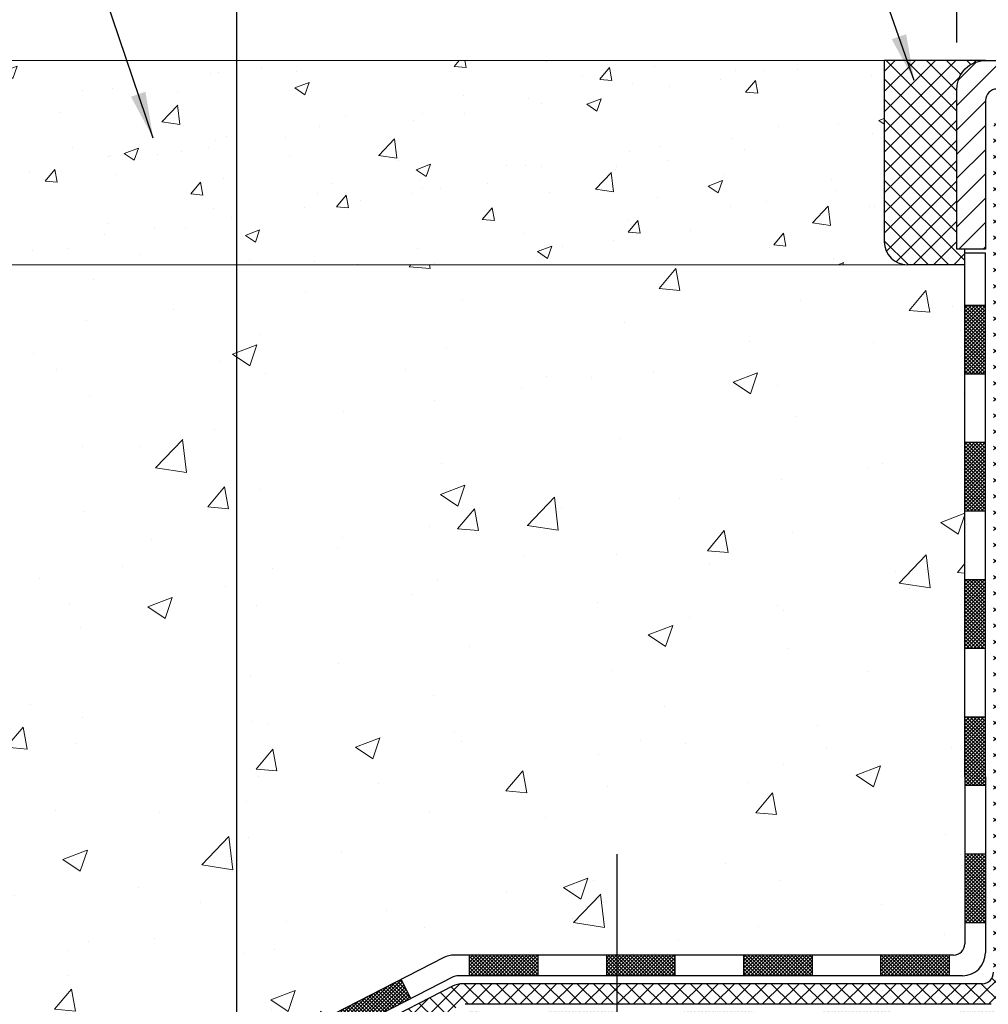
# Model space of a CAD drawing. Extents: x 717.9 to 746.2, y -494.6 to -471.6.
# Drawn here: x 725.9 to 729.2, y -483.6 to -480.2 of the extents above; entities that cross this region are included whole.
import ezdxf

# ---------------------------------------------------------------- set-up
doc = ezdxf.new("R2010")
doc.units = 0
doc.header["$LTSCALE"] = 5
doc.header["$MEASUREMENT"] = 0
doc.linetypes.add('CENTERX2', pattern=[4, 2.5, -0.5, 0.5, -0.5])
doc.layers.get('DEFPOINTS').update_dxf_attribs({"linetype": 'CONTINUOUS'})
for name, color, linetype in [('CENTERLINE', 1, 'CENTERX2'), ('DECKCOAT', 1, 'CONTINUOUS'), ('DIMS', 50, 'CONTINUOUS'), ('PVC', 5, 'CONTINUOUS'), ('PVCHATCH', 170, 'CONTINUOUS'), ('SEALANT', 2, 'CONTINUOUS'), ('SEALANTHATCH', 50, 'CONTINUOUS')]:
    doc.layers.add(name, color=color, linetype=linetype)
for name, color, linetype, lineweight in [('CONCRETEHATCH', 130, 'CONTINUOUS', 9), ('DECK COAT - H', 20, 'CONTINUOUS', 20), ('MIG CAPPING STRIP - H', 251, 'CONTINUOUS', 20), ('MIG CAPPING STRIP - L', 7, 'CONTINUOUS', 25), ('MIG FOOT - H', 251, 'CONTINUOUS', 20), ('PAVERS', 90, 'CONTINUOUS', 9), ('TEXT - 4', 241, 'CONTINUOUS', 25)]:
    doc.layers.add(name, color=color, linetype=linetype, lineweight=lineweight)
doc.styles.add('ROMANS', font='romans', dxfattribs={"width": 0.9})
doc.dimstyles.get("Standard").update_dxf_attribs({"dimtxt": 0.18, "dimasz": 0.18, "dimexe": 0.18, "dimexo": 0.0625, "dimgap": 0.09, "dimtad": 0, "dimtih": 1, "dimtoh": 1, "dimdec": 4, "dimzin": 0, "dimdsep": 46, "dimtxsty": 'Standard', "dimcen": 0.09, "dimadec": 0, "dimazin": 0, "dimtfac": 1, "dimtdec": 4, "dimtofl": 0, "dimtmove": 0, "dimatfit": 3, "dimfxl": 1, "dimtolj": 1, "dimtzin": 0, "dimarcsym": 0})
pattern_1 = [(45, (138.0466899905628, -32.98425810527931), (-0.006187184335382291, 0.006187184335382291), []), (135, (138.0466899905628, -32.98425810527931), (-0.006187184335382291, -0.006187184335382291), [])]

# ---------------------------------------------------------------- blocks, each defined once
blk = doc.blocks.new('*D47')
at = {"layer": 'DEFPOINTS', "color": 0, "transparency": 16777216}
for p in [(729.119718476398, -479.2306888326123), (729.119718476398, -480.4022707571553), (735.2883528071209, -480.4022707571553)]:
    blk.add_point(p, dxfattribs=at)
at = {"layer": 'DIMS', "color": 0, "lineweight": -2, "transparency": 16777216}
for p, q in [((729.119718476398, -480.2422707571553), (729.119718476398, -479.0706888326123)), ((735.2883528071209, -480.2422707571553), (735.2883528071209, -479.0706888326123)), ((729.279718476398, -479.2306888326123), (731.2926426231949, -479.2306888326123)), ((735.1283528071209, -479.2306888326123), (732.9429283374831, -479.2306888326123))]:
    blk.add_line(p, q, dxfattribs=at)
at = {"layer": 'DIMS', "color": 0, "transparency": 16777216}
for points in [[(729.279718476398, -479.2040221659457), (729.279718476398, -479.257355499279), (729.119718476398, -479.2306888326123)], [(735.1283528071209, -479.2040221659457), (735.1283528071209, -479.257355499279), (735.2883528071209, -479.2306888326123)]]:
    blk.add_solid(points, dxfattribs=at)
at = {"layer": 'DIMS', "color": 0, "transparency": 16777216, "insert": (732.117785480339, -479.2306888326123), "char_height": 0.16, "attachment_point": 5, "rotation": 0.00010000000000000002, "style": 'ROMANS'}
blk.add_mtext('\\A1;6 3/16 IN\\P [156.7mm]', dxfattribs=at)
blk = doc.blocks.new('*D48')
at = {"layer": 'DEFPOINTS', "color": 0, "transparency": 16777216}
for p in [(726.639414157474, -478.2601665400963), (726.639414157474, -484.0913444465), (737.7686571260449, -484.0913444465)]:
    blk.add_point(p, dxfattribs=at)
at = {"layer": 'DIMS', "color": 0, "lineweight": -2, "transparency": 16777216}
for p, q in [((726.639414157474, -483.9313444465), (726.639414157474, -478.1001665400963)), ((737.7686571260449, -483.9313444465), (737.7686571260449, -478.1001665400963)), ((726.799414157474, -478.2601665400963), (731.2950868356507, -478.2601665400963)), ((737.6086571260449, -478.2601665400963), (732.945372549939, -478.2601665400963))]:
    blk.add_line(p, q, dxfattribs=at)
at = {"layer": 'DIMS', "color": 0, "transparency": 16777216}
for points in [[(726.799414157474, -478.2334998734297), (726.799414157474, -478.2868332067629), (726.639414157474, -478.2601665400963)], [(737.6086571260449, -478.2334998734297), (737.6086571260449, -478.2868332067629), (737.7686571260449, -478.2601665400963)]]:
    blk.add_solid(points, dxfattribs=at)
at = {"layer": 'DIMS', "color": 0, "transparency": 16777216, "insert": (732.1202296927949, -478.2601665400963), "char_height": 0.16, "attachment_point": 5, "rotation": 0.00010000000000000002, "style": 'ROMANS'}
blk.add_mtext('\\A1;11 1/8 IN\\P [282.7mm]', dxfattribs=at)
blk = doc.blocks.new('*D49')
at = {"layer": 'DEFPOINTS', "color": 0, "transparency": 16777216}
for p in [(724.0629258424698, -480.303845953999), (723.4563176725455, -484.3614889291933), (725.8988557322882, -484.3614889291933)]:
    blk.add_point(p, dxfattribs=at)
at = {"layer": 'DIMS', "color": 0, "lineweight": -2, "transparency": 16777216}
for p, q in [((723.9029258424698, -480.303845953999), (723.2963176725456, -480.303845953999)), ((723.4563176725455, -480.463845953999), (723.4563176725455, -481.9568771164307)), ((723.4563176725455, -484.2014889291933), (723.4563176725455, -482.7035437830986)), ((725.7388557322882, -484.3614889291933), (723.2963176725456, -484.3614889291933))]:
    blk.add_line(p, q, dxfattribs=at)
at = {"layer": 'DIMS', "color": 0, "transparency": 16777216}
for points in [[(723.4296510058789, -480.463845953999), (723.4829843392122, -480.463845953999), (723.4563176725455, -480.303845953999)], [(723.4296510058789, -484.2014889291933), (723.4829843392122, -484.2014889291933), (723.4563176725455, -484.3614889291933)]]:
    blk.add_solid(points, dxfattribs=at)
at = {"layer": 'DIMS', "color": 0, "transparency": 16777216, "insert": (723.4563176725457, -482.3302104497645), "char_height": 0.16, "attachment_point": 5, "rotation": 0.00010000000000000002, "style": 'ROMANS'}
blk.add_mtext('\\A1;LEG HEIGHT VARIES TO \\PSUIT SITE CONDITION', dxfattribs=at)

msp = doc.modelspace()

# ---------------------------------------------------------------- hatches: boundary and pattern name
at = {"layer": 'CONCRETEHATCH'}
h = msp.add_hatch(dxfattribs=at)
h.set_pattern_fill('AR-CONC', color=256, scale=0.12)
h.set_pattern_definition([(49.99999999999999, (0, 0), (0.8607122191209041, -0.07530256197911413), [0.09, -0.99]), (355, (0, 0), (-0.1665016003356, 0.9026305604400142), [0.072, -0.7919999999999999]), (100.45144446, (0.07172601719999999, -0.006275212799999999), (0.6942106160725343, 0.8273279891623553), [0.07648823039999998, -0.8413705343999998]), (46.18420000000002, (0, 0.24), (1.280689596805887, -0.1986231369516918), [0.135, -1.485]), (96.63563549, (0.106724094, 0.2234480316), (1.121594334809074, 1.16894232092946), [0.1147324104, -1.262056512]), (351.1841639899999, (0, 0.24), (1.121594334065728, 1.168942320323988), [0.108, -1.1880000012]), (21, (0.12, 0.18), (0.716288462542154, -0.4831426687984066), [0.09, -0.99]), (326.0000000000001, (0.12, 0.18), (0.2919783983058981, 0.8701800540562236), [0.072, -0.7919999999999999]), (71.45144474, (0.1796907048, 0.1397381112), (1.008266852075965, 0.3870373833676246), [0.076488228, -0.8413705343999999]), (37.50000000000001, (0, 0), (0.0145918263807488, 0.3994726245975738), [0, -0.7823999999999999, 0, -0.8039999999999999, 0, -0.7949999999999999]), (7.499999999999999, (0, 0), (0.3156834449305783, 0.4732940542588323), [0, -0.4584, 0, -0.7644, 0, -0.303]), (327.5, (-0.2676, 0), (0.6405869234068908, -0.0270658460812557), [0, -0.3, 0, -0.9359999999999999, 0, -1.242]), (317.5, (-0.3876, 0), (0.6998234032108634, 0.1201259787987813), [0, -0.39, 0, -0.6215999999999999, 0, -0.8819999999999999])])
edge = h.paths.add_edge_path()
edge.add_line((729.1472748543513, -481.007146125802), (728.9484559567139, -481.007146125802))
edge.add_line((728.9484559567139, -481.007146125802), (724.0629258424697, -481.007146125802))
edge.add_spline(control_points=[(724.0629258424697, -481.007146125802), (724.2147189752209, -481.2216629273677), (724.5800417794957, -481.7379437240783), (724.5190600789881, -482.7770520110664), (723.9205250708551, -483.5556384687876), (724.0213852682093, -484.1263851605938), (724.0629319172571, -484.3614889291933)], knot_values=[0, 0, 0, 0, 0.7744952043076426, 1.863989199027251, 2.849130568473078, 3.539180715656402, 3.539180715656402, 3.539180715656402, 3.539180715656402], degree=3, periodic=0)
edge.add_line((724.0629319172571, -484.3614889291933), (724.4029258424698, -484.3614889291933))
edge.add_line((724.4029258424698, -484.3614889291933), (724.4029258424698, -484.335342016991))
edge.add_line((724.4029258424698, -484.335342016991), (724.4029258424698, -484.2644758752588))
edge.add_line((724.4029258424698, -484.2644758752588), (724.4029258424699, -484.2369168201407))
edge.add_line((724.4029258424699, -484.2369168201407), (724.4029258424699, -484.1660506784084))
edge.add_line((724.4029258424699, -484.1660506784084), (724.8973228409086, -484.1660506784084))
edge.add_line((724.8973228409086, -484.1660506784084), (725.0343179852296, -484.067625481558))
edge.add_line((725.0343179852296, -484.067625481558), (725.8091816206637, -484.0676254815579))
edge.add_arc((725.8091816206637, -484.0282554028178), 0.03937007874015725, 270, 299.9999999999854)
edge.add_line((725.8288666600338, -484.0623508911557), (726.2344717862288, -483.8281746623623))
edge.add_arc((726.273841864969, -483.8963656390382), 0.07874015748031449, 90, 120.00000000000611, ccw=False)
edge.add_line((726.273841864969, -483.8176254815579), (726.5127536015472, -483.8176254815579))
edge.add_arc((726.5127536015472, -483.7782554028178), 0.03937007874015003, 270, 297.0955524937929)
edge.add_line((726.5306857198273, -483.8133045430924), (727.3518060008294, -483.3931964923472))
edge.add_arc((727.3876702373896, -483.4632947728966), 0.07874015748030003, 90, 117.0955524937929, ccw=False)
edge.add_line((727.3876702373896, -483.3845546154163), (729.1079047756111, -483.3845546154163))
edge.add_arc((729.1079047756111, -483.3451845366761), 0.03937007874014852, 270, 360)
edge.add_line((729.1472748543513, -483.3451845366761), (729.1472748543513, -482.7707022159985))
edge.add_line((729.1472748543513, -482.7707022159985), (729.1472748543513, -481.007146125802))
h.paths.add_polyline_path([(722.1717466861263, -482.5835460250976), (724.7408895432651, -482.5835415410974), (724.7408886589651, -482.0768748744314), (722.1717458018261, -482.0768793584316)], flags=9)
at = {"layer": 'DECK COAT - H'}
h = msp.add_hatch(dxfattribs=at)
h.set_pattern_fill('ANSI37', color=256, scale=0.07, style=0)
h.set_pattern_definition(pattern_1)
h.paths.add_polyline_path([(729.2181409960837, -481.1472921970211), (729.1472748543513, -481.1472921970211), (729.1472748543513, -481.3835126694621), (729.2181409960837, -481.3835126694621)])
h.paths.add_polyline_path([(729.2181409960837, -481.6197331419031), (729.1472748543513, -481.6197331419031), (729.1472748543513, -481.855953614344), (729.2181409960837, -481.855953614344)])
h.paths.add_polyline_path([(729.2181409960837, -482.0921740867849), (729.1472748543513, -482.0921740867849), (729.1472748543513, -482.3283945592259), (729.2181409960837, -482.3283945592259)])
h.paths.add_polyline_path([(729.2181409960837, -482.5646150316669), (729.1472748543513, -482.5646150316669), (729.1472748543513, -482.7707022159985), (729.1472748543513, -482.8008355041078), (729.2181409960837, -482.8008355041078), (729.2181409960837, -482.7707022159985)])
h.paths.add_polyline_path([(729.2181409960837, -483.0370559765487), (729.1472748543513, -483.0370559765487), (729.1472748543513, -483.2732764489897), (729.2181409960835, -483.2732764489897)])
h.paths.add_polyline_path([(729.0933378464774, -483.3845546154163), (728.8571173740364, -483.3845546154163), (728.8571173740364, -483.4554207571485), (729.0933378464773, -483.4554207571485)])
h.paths.add_polyline_path([(728.6208969015955, -483.3845546154163), (728.3846764291545, -483.3845546154163), (728.3846764291545, -483.4554207571485), (728.6208969015954, -483.4554207571485)])
h.paths.add_polyline_path([(728.1484559567136, -483.3845546154163), (727.9122354842726, -483.3845546154163), (727.9122354842726, -483.4554207571485), (728.1484559567136, -483.4554207571485)])
h.paths.add_polyline_path([(727.6760150118317, -483.3845546154163), (727.4397945393907, -483.3845546154163), (727.4397945393907, -483.4554207571485), (727.6760150118317, -483.4554207571485)])
h.paths.add_polyline_path([(727.2388646498368, -483.5339806652935), (727.2052091788867, -483.4681995175271), (726.9949143372385, -483.5757922272077), (727.0285698081886, -483.641573374974)])
h.paths.add_polyline_path([(726.8182749665405, -483.7491660846545), (726.7846194955903, -483.6833849368881), (726.5743246539422, -483.7909776465686), (726.6079801248923, -483.856758794335)])
h.paths.add_polyline_path([(726.2625961702425, -483.8937662136923, -0.1316524975873967), (726.2822812096126, -483.8884916232902), (726.3611787983975, -483.8884916232902), (726.3611787983975, -483.8176254815579), (726.273841864969, -483.8176254815579, 0.1316524975873851), (726.2344717862288, -483.8281746623623), (725.9168941555009, -484.0115281929517), (725.9523272263671, -484.0729000719601)])
h.paths.add_polyline_path([(725.7099690222385, -484.0676254815579), (725.4737485497976, -484.0676254815579), (725.4737485497976, -484.1384916232902), (725.7099690222385, -484.1384916232902)])
h.paths.add_polyline_path([(725.2375280773566, -484.067625481558), (725.0343179852296, -484.067625481558), (724.9889223622397, -484.1002403099964), (725.0302712987184, -484.1577926817637), (725.0571358758361, -484.1384916232902), (725.2375280773566, -484.1384916232902)])
h.paths.add_polyline_path([(724.7732987153461, -484.1660506784084), (724.5370782429052, -484.1660506784084), (724.5370782429052, -484.2369168201407), (724.7732987153461, -484.2369168201407)])
h = msp.add_hatch(dxfattribs=at)
h.set_pattern_fill('ANSI37', color=256, scale=0.07, style=0)
h.set_pattern_definition(pattern_1)
h.paths.add_polyline_path([(729.4149913897844, -482.7614640642352), (729.3441252480521, -482.7614640642352), (729.3441252480521, -482.8924286311643), (729.4149913897844, -482.8924286311643)])
h.paths.add_polyline_path([(729.4149913897844, -483.1286491036052), (729.3441252480521, -483.1286491036052), (729.3441252480521, -483.3648695760461), (729.4149913897844, -483.3648695760461)])
h.paths.add_polyline_path([(729.3919289316101, -483.629208692675), (729.332594018965, -483.5698737800299, -0.1989123673796584), (729.304755169312, -483.581405009117), (729.1275898149812, -483.581405009117), (729.1275898149812, -483.6522711508493), (729.3362512323041, -483.6522711508493, 0.1989123673796579)])
h.paths.add_polyline_path([(728.8913693425403, -483.581405009117), (728.6551488700993, -483.581405009117), (728.6551488700993, -483.6522711508493), (728.8913693425403, -483.6522711508493)])
h.paths.add_polyline_path([(728.4189283976584, -483.581405009117), (728.1827079252175, -483.581405009117), (728.1827079252175, -483.6522711508493), (728.4189283976584, -483.6522711508493)])
h.paths.add_polyline_path([(727.9464874527765, -483.581405009117), (727.7102669803356, -483.581405009117), (727.7102669803356, -483.6522711508493), (727.9464874527765, -483.6522711508493)])
h.paths.add_polyline_path([(727.4314013287893, -483.6565920893148, -0.1187805874766838), (727.4493334470694, -483.6522711508493), (727.4740465078946, -483.6522711508493), (727.4740465078946, -483.581405009117), (727.441744128955, -483.581405009117, 0.1187805874767008), (727.4058798923948, -483.590046886048), (727.2433040141684, -483.6732252423498), (727.2755818270725, -483.7363136948443)])
h.paths.add_polyline_path([(727.0652869854243, -483.8439064045248), (727.0330091725202, -483.7808179520304), (726.822714330872, -483.8884106617109), (726.8549921437761, -483.9514991142052)])
h.paths.add_polyline_path([(726.6124194892238, -483.9960033713913), (726.5847596113925, -484.0101549367933, -0.1187805874767002), (726.5668274931124, -484.0144758752588), (726.3971424537424, -484.0144758752588), (726.3971424537424, -484.085342016991), (726.5744168112269, -484.085342016991, 0.118780587476687), (726.6102810477871, -484.0767001400601), (726.644697302128, -484.0590918238858)])
h.paths.add_polyline_path([(726.1983945492651, -484.1581362924326), (726.162961478399, -484.0967644134242), (725.9583885483712, -484.2148746496447), (725.9938216192373, -484.2762465286531)])
h.paths.add_polyline_path([(725.7532661073628, -484.2644758752588), (725.5170456349218, -484.2644758752588), (725.5170456349218, -484.335342016991), (725.7532661073628, -484.335342016991)])
h.paths.add_polyline_path([(725.2808251624809, -484.2644758752588), (725.0446046900407, -484.2644758752588), (725.0446046900407, -484.3353420169911), (725.2808251624809, -484.335342016991)])
h.paths.add_polyline_path([(724.8083842175998, -484.2644758752588), (724.5721637451588, -484.2644758752588), (724.5721637451588, -484.3353420169911), (724.8083842175998, -484.3353420169911)])
at = {"layer": 'MIG CAPPING STRIP - H'}
h = msp.add_hatch(dxfattribs=at)
h.set_pattern_fill('ANSI31', color=256, scale=0.47244, style=0)
h.set_pattern_definition([(45, (1705.545468819229, -21.75138190797543), (-0.04175819096297156, 0.04175819096297156), [])])
h.paths.add_polyline_path([(729.2181440009474, -480.3038459539998, 0.4142135623730951), (729.1197191978019, -480.4022707571489), (729.1197191978019, -480.9534496547899), (729.2181440009474, -480.9534496547899), (729.2181440009474, -480.4416406784098, -0.4142135623741606), (729.2575139222129, -480.4022707571489), (729.6561343749665, -480.4022707571498), (729.5331033710274, -480.3038459539998)])
h.paths.add_polyline_path([(730.044912347413, -480.3038459539998), (729.9218813434738, -480.4022707571489), (730.308076853685, -480.4022707571489, -0.0449937003508131), (730.3151195592975, -480.402905797519), (730.5194295991198, -480.440053077486), (730.5370363631621, -480.3432158752598), (730.3327263233398, -480.3060685952928, 0.04499370037202037), (730.3080768536777, -480.3038459539998)])
at = {"layer": 'MIG FOOT - H'}
h = msp.add_hatch(dxfattribs=at)
h.set_pattern_fill('ANSI31', color=256, scale=0.47244, angle=90, style=0)
h.set_pattern_definition([(135, (1705.545468819229, 4.240868568680071), (-0.04175819096297156, -0.04175819096297156), [])])
h.paths.add_polyline_path([(729.3638127091428, -483.8358977480925, -1), (729.3638127091428, -483.9933774331316), (729.119719197329, -483.9933774331316), (729.119719197329, -484.1114871969125), (729.592158252449, -484.1114871969125), (729.592158252449, -483.3240887717116, -0.4142135623688329), (729.6118432130781, -483.3044038110816), (729.6315281737072, -483.3044038110816, -0.4142135623709639), (729.6512131343363, -483.3240887717116), (729.6512131343363, -483.3828152055753, 0.4338914151675803), (729.672210383894, -483.4024563759272, 0.9671863068277226), (729.6610556146509, -483.0681842835215), (729.592158252449, -483.0681842835224), (729.592158252449, -482.4185805827315), (729.4425525516592, -482.4185805827315), (729.4425525516592, -483.5996782205325, -0.4142135623730951), (729.3638127091428, -483.6784180630525), (728.4504305359108, -483.6784180630525), (728.352005732758, -483.9540075118707), (728.1768095831533, -483.9540075118716), (728.1768095831533, -484.1114871969125), (728.4629846898199, -484.1114871969125), (728.5614094929726, -483.8358977480925)])
h.paths.add_polyline_path([(727.7201184965336, -484.1114871969125), (727.7201184965336, -483.9540075118707), (727.5587947165579, -483.9540075118725, -0.3169602204873115), (727.5402565641082, -483.9409433199758), (727.454039343723, -483.6995351028977, 0.452787685290105), (727.4265351679962, -483.6886313715918), (726.6394141579469, -484.0913444465), (726.6394141579469, -484.1114871969125), (726.8546116628597, -484.1114871969125, 0.118780587468463), (726.8635776861368, -484.1093267363217), (727.3605570529428, -483.8550582230714, -0.4527876852913295), (727.3880612286769, -483.8659619543773), (727.4710830324723, -484.0984230050149, 0.3169602204927255), (727.4896211849293, -484.1114871969125)])
at = {"layer": 'PAVERS'}
h = msp.add_hatch(dxfattribs=at)
h.set_pattern_fill('AR-CONC', color=256, scale=0.07, style=0)
h.set_pattern_definition([(49.99999999999999, (138.0466899905628, -32.98425810527931), (0.5020821278205275, -0.04392649448781658), [0.0525, -0.5775]), (355, (138.0466899905628, -32.98425810527931), (-0.09712593352910001, 0.5265344935900084), [0.042, -0.462]), (100.45144446, (138.0885301672628, -32.98791864607931), (0.4049561927089784, 0.4826079936780406), [0.04461813439999997, -0.4907994783999998]), (46.18420000000002, (138.0466899905628, -32.84425810527931), (0.7470689314701007, -0.1158634965551536), [0.07874999999999996, -0.8662499999999996]), (96.63563549, (138.1089457120627, -32.85391342017931), (0.6542633619719599, 0.6818830205421854), [0.0669272394, -0.7361996319999999]), (351.1841639899999, (138.0466899905628, -32.84425810527931), (0.6542633615383412, 0.6818830201889932), [0.06300000000000001, -0.6930000007]), (21, (138.1166899905627, -32.87925810527931), (0.4178349364829232, -0.2818332234657372), [0.0525, -0.5775]), (326.0000000000001, (138.1166899905627, -32.87925810527931), (0.1703207323451072, 0.5076050315327971), [0.042, -0.462]), (71.45144474, (138.1515095683628, -32.90274420707931), (0.5881556637109798, 0.2257718069644477), [0.04461813300000001, -0.4907994784]), (37.50000000000001, (138.0466899905628, -32.98425810527931), (0.00851189872210347, 0.2330256976819181), [0, -0.4564, 0, -0.4690000000000001, 0, -0.4637500000000001]), (7.499999999999999, (138.0466899905628, -32.98425810527931), (0.184148676209504, 0.2760881983176522), [0, -0.2674, 0, -0.4459000000000001, 0, -0.17675]), (327.5, (137.8905899905628, -32.98425810527931), (0.3736757053206863, -0.01578841021406583), [0, -0.175, 0, -0.546, 0, -0.7245]), (317.5, (137.8205899905628, -32.98425810527931), (0.4082303185396704, 0.07007348763262242), [0, -0.2275, 0, -0.3626, 0, -0.5145000000000001])])
edge = h.paths.add_edge_path()
edge.add_line((728.8697157992336, -480.3038459539989), (724.0629258424698, -480.303845953999))
edge.add_spline(control_points=[(724.0629258424698, -480.303845953999), (724.1120815498676, -480.3552476776724), (724.2355448257731, -480.4843522217398), (724.186034362755, -480.7696043570852), (724.1011029727014, -480.9334821501589), (724.0629258424697, -481.007146125802)], knot_values=[0, 0, 0, 0, 0.2048267838277502, 0.5144587894926067, 0.767288402219706, 0.767288402219706, 0.767288402219706, 0.767288402219706], degree=3, periodic=0)
edge.add_line((724.0629587583534, -481.007146125802), (728.9484559567139, -481.007146125802))
edge.add_arc((728.9484559567139, -480.9284059683217), 0.07874015748029704, 180, 270, ccw=False)
edge.add_line((728.8697157992336, -480.9284059683217), (728.8697157992336, -480.3038459539989))
at = {"layer": 'PVCHATCH'}
h = msp.add_hatch(dxfattribs=at)
h.set_pattern_fill('ANSI37', color=256, scale=0.3149606299212598, style=0)
h.set_pattern_definition([(45, (721.1228773304676, -492.4951068457185), (-0.02783884965301368, 0.02783884965301368), []), (135, (721.1228773304676, -492.4951068457185), (-0.02783884965301368, -0.02783884965301368), [])])
h.paths.add_polyline_path([(729.3165669138657, -481.7014837492744), (729.3165669138657, -481.5046333555737), (729.316566192462, -481.5046333555737), (729.316566192462, -481.3865231193532), (729.3165661924619, -480.59912154455, -0.4142135623731033), (729.3559362712022, -480.5597514658099), (729.4149921107161, -480.5597514658099, -0.4142135623733614), (729.4346771500861, -480.5794365051801), (729.474845951346, -480.731632975387), (729.4362745951255, -480.7123472972768), (729.474845951346, -480.808775687828), (729.4362745951255, -480.7894900097177), (729.5134173075664, -480.8747120957312), (729.5905600200074, -480.7894900097177), (729.5519886637869, -480.808775687828), (729.5905600200074, -480.7123472972768), (729.5519886637869, -480.731632975387), (729.592156743643, -480.5794392385228), (729.592156743643, -480.5794328978973), (729.572473866093, -480.4810113083374), (729.3047558902437, -480.4810113083374, 0.4142135623731064), (729.2457007721334, -480.5400664264477), (729.2457007721334, -483.4436097335264, -0.414213562373085), (729.2063306933933, -483.4829798122665), (727.9484559567136, -483.4829798122666), (727.9484559567136, -483.5538459539989), (729.2378267563854, -483.5538459539989, 0.4142135623730975), (729.3165669138657, -483.4751057965186), (729.3165669138657, -482.6955782374635), (729.316566192462, -482.6955782374635), (729.316566192462, -481.7014837492744)])
h.paths.add_polyline_path([(727.9484559567136, -483.4829798122666), (727.4180275098473, -483.4829798122666, 0.1187805874766991), (727.3821632732872, -483.4916216891976), (726.5610429922849, -483.9117297399429, -0.1187805874767193), (726.5431108740048, -483.9160506784084), (726.3002148169801, -483.9160506784084, 0.1316524975874054), (726.2608447382399, -483.9265998592127), (725.8552396120448, -484.1607760880062, -0.1316524975873647), (725.8355545726747, -484.1660506784084), (725.0571358758361, -484.1660506784084), (725.0571358758361, -484.2369168201407), (725.8439939173181, -484.2369168201407, 0.1316524975873861), (725.8833639960583, -484.2263676393362), (726.2889691222534, -483.9921914105429, -0.1316524975873719), (726.3086541616235, -483.9869168201407), (726.5507001921193, -483.9869168201407, 0.1187805874767101), (726.5865644286795, -483.9782749432097), (727.4076847096818, -483.5581668924643, -0.1187805874767729), (727.4256168279619, -483.5538459539989), (727.9484559567136, -483.5538459539989)])
at = {"layer": 'SEALANTHATCH', "linetype": 'Continuous'}
h = msp.add_hatch(dxfattribs=at)
h.set_pattern_fill('ANSI37', color=256, scale=0.3937007874015748, style=0)
h.set_pattern_definition([(45, (138.0466899905628, -32.98425810527931), (-0.03479856206626709, 0.0347985620662671), []), (135, (138.0466899905628, -32.98425810527931), (-0.0347985620662671, -0.03479856206626709), [])])
h.paths.add_polyline_path([(729.119718476398, -480.4022707571507, -0.4142135623730951), (729.2181432795489, -480.3038459539998), (728.8697157992336, -480.3038459539989), (728.8697157992336, -480.9284059683217, 0.4142135623730951), (728.9484559567139, -481.007146125802), (729.1472748543517, -481.007146125802), (729.1472748543517, -480.953449654789), (729.119718476398, -480.953449654789)])

# ---------------------------------------------------------------- linework, layer by layer
at = {"layer": 'CENTERLINE'}
msp.add_line((727.9484620315009, -483.0369676112872), (727.9484620315009, -485.437939553315), dxfattribs=at)
at = {"layer": 'DECKCOAT'}
for p, q in [((729.2181409960837, -480.9674615763312), (729.1472748543513, -480.9674615763312)), ((729.1472748543513, -482.7707022159985), (729.1472748543513, -480.9674615763312)), ((729.2181409960837, -482.7707022159985), (729.2181409960837, -480.9674615763312)), ((729.2181409960837, -481.1472921970211), (729.1472748543513, -481.1472921970211)), ((729.2181409960837, -481.3835126694621), (729.1472748543513, -481.3835126694621)), ((729.2181409960837, -481.6197331419031), (729.1472748543513, -481.6197331419031)), ((729.2181409960837, -481.855953614344), (729.1472748543513, -481.855953614344)), ((729.2181409960837, -482.0921740867849), (729.1472748543513, -482.0921740867849)), ((729.2181409960837, -482.3283945592259), (729.1472748543513, -482.3283945592259)), ((729.2181409960837, -482.5646150316669), (729.1472748543514, -482.5646150316669)), ((729.1472748543513, -482.7707022159985), (729.1472748543513, -483.3451845366761)), ((729.2181409960837, -482.7707022159985), (729.2181409960835, -483.3766805996682)), ((729.2181409960837, -482.8008355041078), (729.1472748543514, -482.8008355041078)), ((729.2181409960837, -483.0370559765487), (729.1472748543514, -483.0370559765487)), ((729.2181409960837, -483.2732764489897), (729.1472748543514, -483.2732764489897)), ((727.3518060008295, -483.3931964923471), (726.5306857198273, -483.8133045430925)), ((729.1079047756111, -483.3845546154163), (727.3876702373896, -483.3845546154163)), ((727.4397945393907, -483.3845546154161), (727.4397945393907, -483.4554207571483)), ((727.6760150118317, -483.3845546154161), (727.6760150118317, -483.4554207571483)), ((727.9122354842726, -483.3845546154161), (727.9122354842726, -483.4554207571483)), ((728.1484559567136, -483.3845546154161), (728.1484559567136, -483.4554207571483)), ((728.3846764291545, -483.3845546154162), (728.3846764291545, -483.4554207571484)), ((728.6208969015955, -483.3845546154162), (728.6208969015954, -483.4554207571484)), ((728.8571173740364, -483.3845546154163), (728.8571173740364, -483.4554207571485)), ((729.0933378464774, -483.3845546154163), (729.0933378464773, -483.4554207571485)), ((727.3839680905742, -483.459741695614), (726.5628478095718, -483.8798497463594)), ((727.2388646498368, -483.5339806652935), (727.2052091788867, -483.4681995175271)), ((729.1394008386033, -483.4554207571485), (727.4019002088543, -483.4554207571485))]:
    msp.add_line(p, q, dxfattribs=at)
for centre, radius, start, end in [((729.1079047756111, -483.3451845366761), 0.03937007874015748, 270, 0), ((727.3876702373896, -483.4632947728966), 0.07874015748031496, 90, 117.0955524937923), ((729.1394008386033, -483.3766805996682), 0.07874015748031496, 270, 0), ((727.4019002088543, -483.4947908358887), 0.03937007874015748, 90, 117.0955524937923)]:
    msp.add_arc(centre, radius, start, end, dxfattribs=at)
at = {"layer": 'MIG CAPPING STRIP - L'}
msp.add_lwpolyline([(729.119718476398, -480.4022707571489, -0.414213562373095), (729.2181432795508, -480.3038459539998), (729.5331026496308, -480.3038459539998), (729.6561336535699, -480.4022707571489), (729.257513200809, -480.4022707571489, 0.414213562373095), (729.2181432795508, -480.4416406784089), (729.2181432795508, -480.953449654789), (729.119718476398, -480.953449654789)], format="xyb", close=True, dxfattribs=at)
at = {"layer": 'PAVERS'}
for p, q in [((728.8697157992336, -480.3038459539989), (724.0629258424698, -480.303845953999)), ((728.9484559567139, -481.007146125802), (724.0629258424697, -481.007146125802))]:
    msp.add_line(p, q, dxfattribs=at)
at = {"layer": 'PVC'}
for p, q in [((727.3821632732872, -483.4916216891976), (726.5610429922849, -483.9117297399429)), ((729.2063306933933, -483.4829798122665), (727.4180275098473, -483.4829798122666)), ((729.2378267563854, -483.5538459539989), (727.4256168279619, -483.5538459539989))]:
    msp.add_line(p, q, dxfattribs=at)
for centre, radius, start, end in [((729.2063306933933, -483.4436097335264), 0.03937007874015748, 270, 0), ((727.4180275098473, -483.5617199697469), 0.07874015748031496, 90, 117.0955524937923)]:
    msp.add_arc(centre, radius, start, end, dxfattribs=at)
at = {"layer": 'SEALANT'}
for p, q in [((729.218140996084, -480.3038459539989), (728.8697157992336, -480.3038459539989)), ((728.8697157992336, -480.3038459539989), (728.8697157992336, -480.9284059683217)), ((729.1472748543517, -481.007146125802), (729.1472748543517, -480.9534522532116)), ((729.1472748543517, -481.007146125802), (728.9484559567139, -481.007146125802))]:
    msp.add_line(p, q, dxfattribs=at)
msp.add_arc((728.9484559567139, -480.9284059683217), 0.07874015748031496, 180, 270, dxfattribs=at)

# ---------------------------------------------------------------- dimensions: what is measured, and where the dimension line sits
at = {"layer": 'DIMS'}
for base, p1, p2, picture, middle in [((726.639414157474, -478.2601665400963), (737.7686571260449, -484.0913444465), (726.639414157474, -484.0913444465), '*D48', (732.1202296927949, -478.2601665400963)), ((729.119718476398, -479.2306888326123), (735.2883528071209, -480.4022707571553), (729.119718476398, -480.4022707571553), '*D47', (732.117785480339, -479.2306888326123))]:
    dim = msp.add_linear_dim(base=base, p1=p1, p2=p2, text='<>\\P[]', dimstyle='Standard', override={"dimtxt": 0.16, "dimasz": 0.16, "dimexe": 0.16, "dimexo": 0.16, "dimgap": 0.16, "dimtih": 0, "dimtoh": 0, "dimlunit": 5, "dimpost": ' IN', "dimtxsty": 'ROMANS', "dimdle": 0.05, "dimtfac": 0.3, "dimfrac": 2}, dxfattribs=at)
    dim.commit()
    dim.dimension.update_dxf_attribs({"geometry": picture, "text_midpoint": middle, "dimtype": 160, "text_rotation": 0.0001})
dim = msp.add_linear_dim(base=(723.4563176725455, -484.3614889291933), p1=(724.0629258424698, -480.303845953999), p2=(725.8988557322882, -484.3614889291933), angle=90, text='LEG HEIGHT VARIES TO \\PSUIT SITE CONDITION', dimstyle='Standard', override={"dimtxt": 0.16, "dimasz": 0.16, "dimexe": 0.16, "dimexo": 0.16, "dimgap": 0.16, "dimtih": 0, "dimtoh": 0, "dimlunit": 5, "dimpost": ' IN', "dimtxsty": 'ROMANS', "dimdle": 0.05, "dimtfac": 0.3, "dimfrac": 2}, dxfattribs=at)
dim.commit()
dim.dimension.update_dxf_attribs({"geometry": '*D49', "text_midpoint": (723.4563176725457, -482.3302104497645), "dimtype": 160, "text_rotation": 0.0001})

# ---------------------------------------------------------------- leaders
at = {"layer": 'TEXT - 4'}
for points in [[(728.9730483976394, -480.3729429375239), (727.4283125014052, -475.9680270792066), (727.2083183236999, -475.9680270792066)], [(726.3510193635849, -480.5716253877961), (725.2239606873989, -477.253662438975), (725.0097999032182, -477.253662438975)]]:
    msp.add_leader(points, dimstyle='Standard', override={"dimtxt": 0.6, "dimasz": 0.16, "dimexe": 0.05, "dimexo": 0.2, "dimtih": 0, "dimtoh": 0, "dimtxsty": 'ROMANS', "dimdle": 0.05, "dimtfac": 0.3}, dxfattribs=at)

doc.saveas('drawing.dxf')
